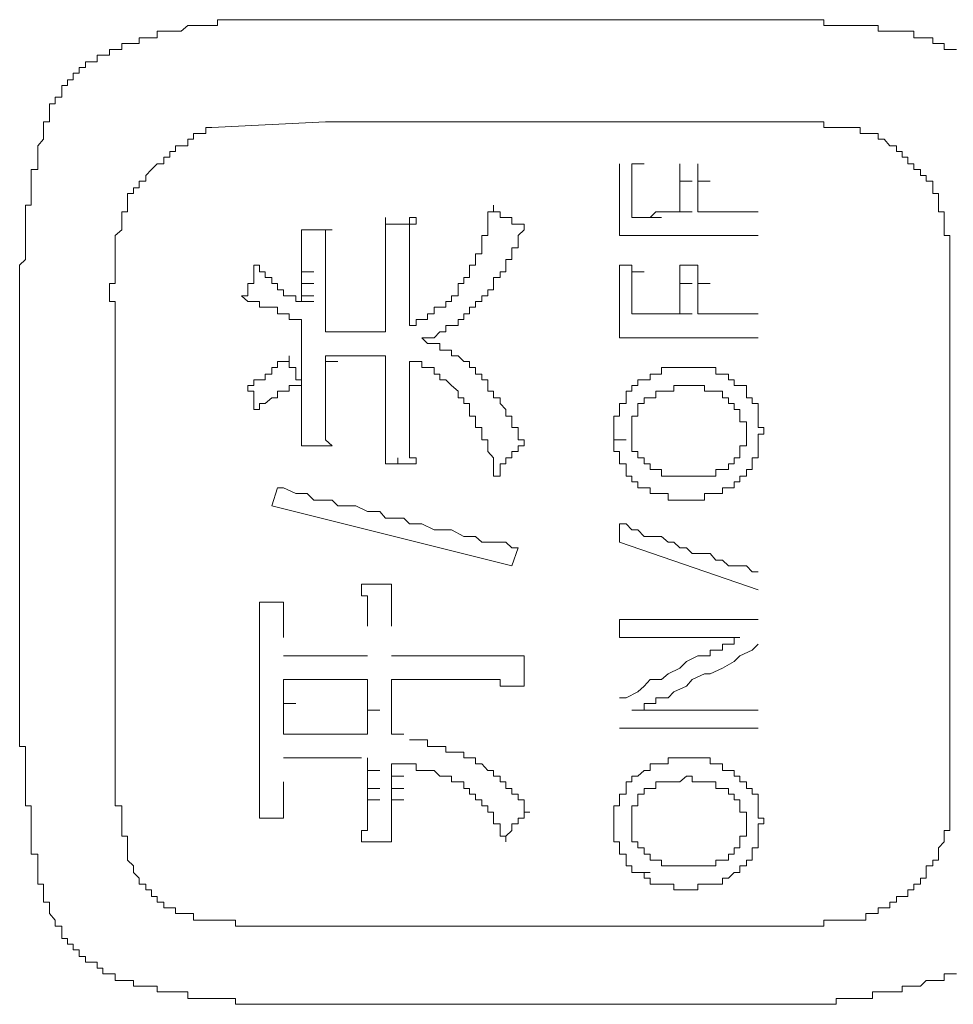
# Model space of a CAD drawing. Units: inches. Extents: x -717 to 1492, y -1416 to 155.
# Drawn here: x -554 to -544, y -563 to -553 of the extents above; entities that cross this region are included whole.
import ezdxf

# ---------------------------------------------------------------- set-up
doc = ezdxf.new("R2010")
doc.units = ezdxf.units.IN
doc.header["$MEASUREMENT"] = 0
doc.layers.add('图层 1', color=7, linetype='Continuous')

msp = doc.modelspace()

# ---------------------------------------------------------------- linework, layer by layer
at = {"layer": '图层 1', "color": 7, "lineweight": 9}
for points in [[(-550.43, -552.91), (-550.49, -552.91), (-550.559, -552.91), (-550.619, -552.91), (-550.68, -552.91), (-550.749, -552.91), (-550.809, -552.91), (-550.87, -552.91), (-550.93, -552.91), (-550.999, -552.91), (-551.059, -552.91), (-551.12, -552.91), (-551.18, -552.91), (-551.249, -552.91), (-551.309, -552.91), (-551.37, -552.91), (-551.43, -552.91), (-551.499, -552.91), (-551.499, -552.97), (-551.559, -552.97), (-551.62, -552.97), (-551.689, -552.97), (-551.749, -552.97), (-551.809, -552.97), (-551.878, -553.03), (-551.939, -553.03), (-551.999, -553.03), (-552.06, -553.03), (-552.129, -553.03), (-552.129, -553.099), (-552.189, -553.099), (-552.249, -553.099), (-552.318, -553.099), (-552.318, -553.16), (-552.379, -553.16), (-552.439, -553.16), (-552.499, -553.16), (-552.499, -553.22), (-552.568, -553.22)], [(-550.43, -552.91), (-545.963, -552.91)], [(-544.273, -553.03), (-544.333, -553.03), (-544.393, -553.03), (-544.462, -553.03), (-544.523, -553.03), (-544.583, -553.03), (-544.583, -552.97), (-544.643, -552.97), (-544.712, -552.97), (-544.773, -552.97), (-544.833, -552.97), (-544.902, -552.97), (-544.962, -552.97), (-545.023, -552.97), (-545.092, -552.97), (-545.152, -552.97), (-545.152, -552.91), (-545.213, -552.91), (-545.282, -552.91), (-545.342, -552.91), (-545.402, -552.91), (-545.463, -552.91), (-545.532, -552.91), (-545.592, -552.91), (-545.652, -552.91), (-545.713, -552.91), (-545.782, -552.91), (-545.842, -552.91), (-545.902, -552.91), (-545.963, -552.91)], [(-543.764, -553.22), (-543.833, -553.22), (-543.893, -553.22), (-543.893, -553.16), (-543.953, -553.16), (-544.014, -553.16), (-544.014, -553.099), (-544.083, -553.099), (-544.143, -553.099), (-544.212, -553.099), (-544.212, -553.03), (-544.273, -553.03)], [(-552.568, -553.22), (-552.629, -553.22), (-552.629, -553.28), (-552.698, -553.28), (-552.758, -553.28), (-552.758, -553.349), (-552.818, -553.349), (-552.879, -553.349), (-552.879, -553.41), (-552.948, -553.41), (-552.948, -553.47), (-553.008, -553.47), (-553.008, -553.539), (-553.069, -553.539), (-553.069, -553.6), (-553.129, -553.6), (-553.129, -553.66), (-553.129, -553.72), (-553.198, -553.72), (-553.198, -553.789), (-553.258, -553.789), (-553.258, -553.85), (-553.258, -553.91), (-553.258, -553.979), (-553.319, -553.979), (-553.319, -554.039)], [(-551.559, -554.039), (-550.369, -553.979)], [(-550.369, -553.979), (-545.963, -553.979)], [(-544.773, -554.039), (-544.833, -554.039), (-544.902, -554.039), (-544.962, -554.039), (-545.023, -554.039), (-545.092, -554.039), (-545.152, -554.039), (-545.152, -553.979), (-545.213, -553.979), (-545.282, -553.979), (-545.342, -553.979), (-545.402, -553.979), (-545.463, -553.979), (-545.532, -553.979), (-545.592, -553.979), (-545.652, -553.979), (-545.713, -553.979), (-545.782, -553.979), (-545.842, -553.979), (-545.902, -553.979), (-545.963, -553.979)], [(-553.319, -554.039), (-553.319, -554.1), (-553.319, -554.16), (-553.379, -554.229), (-553.379, -554.289), (-553.379, -554.35), (-553.379, -554.419), (-553.379, -554.479), (-553.448, -554.479), (-553.448, -554.54), (-553.448, -554.6), (-553.448, -554.669), (-553.448, -554.729), (-553.448, -554.79), (-553.448, -554.85), (-553.508, -554.85), (-553.508, -554.919), (-553.508, -554.979), (-553.508, -555.048), (-553.508, -555.109), (-553.508, -555.169), (-553.508, -555.229), (-553.508, -555.298), (-553.508, -555.359), (-553.508, -555.419), (-553.569, -555.479), (-553.569, -555.548), (-553.569, -555.609), (-553.569, -555.669), (-553.569, -555.738), (-553.569, -555.799), (-553.569, -555.859), (-553.569, -555.919)], [(-551.559, -554.039), (-551.62, -554.039), (-551.62, -554.1), (-551.689, -554.1), (-551.749, -554.1), (-551.749, -554.16), (-551.809, -554.16), (-551.809, -554.229), (-551.878, -554.229), (-551.939, -554.229), (-551.939, -554.289), (-551.999, -554.289), (-551.999, -554.35), (-552.06, -554.35), (-552.06, -554.419), (-552.129, -554.419), (-552.189, -554.479), (-552.249, -554.54), (-552.249, -554.6), (-552.318, -554.6), (-552.318, -554.669), (-552.379, -554.669), (-552.379, -554.729), (-552.439, -554.729), (-552.439, -554.79)], [(-543.893, -554.919), (-543.953, -554.919), (-543.953, -554.85), (-543.953, -554.79), (-543.953, -554.729), (-544.014, -554.729), (-544.014, -554.669), (-544.014, -554.6), (-544.083, -554.6), (-544.083, -554.54), (-544.143, -554.54), (-544.143, -554.479), (-544.212, -554.479), (-544.212, -554.419), (-544.273, -554.419), (-544.273, -554.35), (-544.333, -554.35), (-544.333, -554.289), (-544.393, -554.289), (-544.393, -554.229), (-544.462, -554.229), (-544.523, -554.16), (-544.583, -554.16), (-544.583, -554.1), (-544.643, -554.1), (-544.712, -554.1), (-544.773, -554.1), (-544.773, -554.039)], [(-547.291, -554.479), (-547.291, -554.419)], [(-547.291, -554.54), (-547.291, -554.479)], [(-547.161, -554.419), (-547.032, -554.419)], [(-547.161, -554.479), (-547.161, -554.419)], [(-547.161, -554.54), (-547.161, -554.479)], [(-546.661, -554.479), (-546.661, -554.419)], [(-546.661, -554.54), (-546.661, -554.479)], [(-546.472, -554.479), (-546.472, -554.419)], [(-546.472, -554.54), (-546.472, -554.479)], [(-547.291, -554.6), (-547.291, -554.54)], [(-547.291, -554.729), (-547.291, -554.6)], [(-547.161, -554.6), (-547.161, -554.54)], [(-547.161, -554.669), (-547.161, -554.6)], [(-546.661, -554.6), (-546.661, -554.54)], [(-546.661, -554.6), (-546.532, -554.6)], [(-546.661, -554.669), (-546.661, -554.6)], [(-546.472, -554.6), (-546.472, -554.54)], [(-546.472, -554.6), (-546.342, -554.6)], [(-546.472, -554.669), (-546.472, -554.6)], [(-547.161, -554.729), (-547.161, -554.669)], [(-546.661, -554.729), (-546.661, -554.669)], [(-546.472, -554.729), (-546.472, -554.669)], [(-552.439, -554.79), (-552.439, -554.85), (-552.439, -554.919), (-552.499, -554.919), (-552.499, -554.979), (-552.499, -555.048), (-552.499, -555.109), (-552.568, -555.169), (-552.568, -555.229), (-552.568, -555.298), (-552.568, -555.359), (-552.568, -555.419), (-552.568, -555.479), (-552.568, -555.548), (-552.568, -555.609), (-552.568, -555.669), (-552.629, -555.669), (-552.629, -555.738), (-552.629, -555.799), (-552.629, -555.859), (-552.568, -555.859), (-552.568, -555.919), (-552.568, -555.988), (-552.568, -556.049)], [(-547.291, -554.79), (-547.291, -554.729)], [(-547.291, -554.85), (-547.291, -554.79)], [(-547.161, -554.79), (-547.161, -554.729)], [(-547.161, -554.85), (-547.161, -554.79)], [(-546.661, -554.79), (-546.661, -554.729)], [(-546.661, -554.85), (-546.661, -554.79)], [(-546.472, -554.79), (-546.472, -554.729)], [(-546.472, -554.85), (-546.472, -554.79)], [(-548.921, -555.609), (-548.86, -555.609), (-548.86, -555.548), (-548.86, -555.479), (-548.8, -555.479), (-548.8, -555.419), (-548.8, -555.359), (-548.731, -555.359), (-548.731, -555.298), (-548.731, -555.229), (-548.731, -555.169), (-548.671, -555.169), (-548.671, -555.109), (-548.671, -555.048), (-548.671, -554.979), (-548.671, -554.919), (-548.61, -554.919), (-548.61, -554.85)], [(-548.61, -554.85), (-548.61, -554.919), (-548.541, -554.919), (-548.541, -554.979), (-548.481, -554.979), (-548.42, -554.979), (-548.42, -555.048), (-548.351, -555.048), (-548.291, -555.048)], [(-547.291, -554.919), (-547.291, -554.85)], [(-547.291, -554.979), (-547.291, -554.919)], [(-547.161, -554.919), (-547.161, -554.85)], [(-547.161, -554.979), (-547.161, -554.919)], [(-546.911, -554.919), (-546.972, -554.979)], [(-546.851, -554.919), (-546.911, -554.919)], [(-546.782, -554.919), (-546.851, -554.919)], [(-546.782, -554.919), (-546.661, -554.919)], [(-546.722, -554.919), (-546.782, -554.919)], [(-546.661, -554.919), (-546.722, -554.919)], [(-546.661, -554.919), (-546.661, -554.85)], [(-546.661, -554.919), (-546.532, -554.919)], [(-546.472, -554.919), (-546.472, -554.85)], [(-546.403, -554.919), (-546.472, -554.919)], [(-546.472, -554.919), (-546.342, -554.919)], [(-546.342, -554.919), (-546.403, -554.919)], [(-546.282, -554.919), (-546.342, -554.919)], [(-546.213, -554.919), (-546.282, -554.919)], [(-546.152, -554.919), (-546.213, -554.919)], [(-546.092, -554.919), (-546.152, -554.919)], [(-546.032, -554.919), (-546.092, -554.919)], [(-545.963, -554.919), (-546.032, -554.919)], [(-545.902, -554.919), (-545.963, -554.919)], [(-545.842, -554.919), (-545.902, -554.919)], [(-543.833, -556.049), (-543.833, -555.988), (-543.833, -555.919), (-543.833, -555.859), (-543.833, -555.799), (-543.833, -555.738), (-543.833, -555.669), (-543.833, -555.609), (-543.833, -555.548), (-543.833, -555.479), (-543.833, -555.419), (-543.833, -555.359), (-543.833, -555.298), (-543.833, -555.229), (-543.833, -555.169), (-543.893, -555.169), (-543.893, -555.109), (-543.893, -555.048), (-543.893, -554.979), (-543.893, -554.919)], [(-549.74, -554.979), (-549.74, -555.048), (-549.679, -555.048), (-549.611, -555.048)], [(-549.74, -555.419), (-549.74, -555.359), (-549.74, -555.298), (-549.74, -555.229), (-549.74, -555.169), (-549.74, -555.109), (-549.74, -555.048), (-549.74, -554.979)], [(-549.611, -555.048), (-549.55, -555.048), (-549.49, -555.048), (-549.49, -554.979), (-549.421, -554.979)], [(-549.421, -554.979), (-549.421, -555.048), (-549.49, -555.048), (-549.49, -555.109), (-549.49, -555.169), (-549.49, -555.229), (-549.49, -555.298), (-549.49, -555.359), (-549.49, -555.419)], [(-547.291, -555.109), (-547.291, -554.979)], [(-547.101, -554.979), (-547.161, -554.979)], [(-547.032, -554.979), (-547.101, -554.979)], [(-546.972, -554.979), (-547.032, -554.979)], [(-546.972, -554.979), (-546.851, -554.979)], [(-550.619, -555.109), (-550.559, -555.109), (-550.49, -555.109)], [(-550.619, -555.479), (-550.619, -555.419), (-550.619, -555.359), (-550.619, -555.298), (-550.619, -555.229), (-550.619, -555.169), (-550.619, -555.109)], [(-550.49, -555.109), (-550.43, -555.109), (-550.369, -555.109), (-550.3, -555.109)], [(-550.3, -555.109), (-550.369, -555.109), (-550.369, -555.169), (-550.369, -555.229), (-550.369, -555.298), (-550.369, -555.359), (-550.369, -555.419), (-550.369, -555.479)], [(-548.731, -555.859), (-548.731, -555.799), (-548.671, -555.799), (-548.671, -555.738), (-548.61, -555.738), (-548.61, -555.669), (-548.61, -555.609), (-548.541, -555.609), (-548.541, -555.548), (-548.481, -555.548), (-548.481, -555.479), (-548.481, -555.419), (-548.42, -555.419), (-548.42, -555.359), (-548.42, -555.298), (-548.351, -555.298), (-548.351, -555.229), (-548.351, -555.169), (-548.291, -555.109), (-548.291, -555.048)], [(-547.291, -555.169), (-547.291, -555.109)], [(-547.291, -555.169), (-547.161, -555.169)], [(-547.032, -555.169), (-547.161, -555.169)], [(-546.851, -555.169), (-547.032, -555.169)], [(-546.722, -555.169), (-546.851, -555.169)], [(-546.592, -555.169), (-546.722, -555.169)], [(-546.403, -555.169), (-546.592, -555.169)], [(-546.282, -555.169), (-546.403, -555.169)], [(-546.152, -555.169), (-546.282, -555.169)], [(-545.963, -555.169), (-546.152, -555.169)], [(-545.842, -555.169), (-545.963, -555.169)], [(-549.74, -555.479), (-549.74, -555.419)], [(-549.49, -555.479), (-549.49, -555.419)], [(-551.249, -555.799), (-551.18, -555.799), (-551.18, -555.738), (-551.18, -555.669), (-551.12, -555.669), (-551.12, -555.609), (-551.12, -555.548), (-551.12, -555.479), (-551.059, -555.479)], [(-551.059, -555.479), (-551.059, -555.548), (-550.999, -555.548), (-550.999, -555.609), (-550.93, -555.609), (-550.93, -555.669), (-550.87, -555.669), (-550.87, -555.738), (-550.809, -555.738), (-550.809, -555.799), (-550.749, -555.799), (-550.68, -555.799), (-550.68, -555.859), (-550.619, -555.859)], [(-550.619, -555.548), (-550.619, -555.479)], [(-550.369, -555.548), (-550.369, -555.479)], [(-549.74, -555.548), (-549.74, -555.479)], [(-549.49, -555.548), (-549.49, -555.479)], [(-547.291, -555.548), (-547.291, -555.479)], [(-547.161, -555.479), (-547.291, -555.479)], [(-547.161, -555.548), (-547.161, -555.479)], [(-546.472, -555.479), (-546.661, -555.479)], [(-546.661, -555.548), (-546.661, -555.479)], [(-546.472, -555.548), (-546.472, -555.479)], [(-550.619, -555.548), (-550.49, -555.548)], [(-550.619, -555.609), (-550.619, -555.548)], [(-550.619, -555.669), (-550.619, -555.609)], [(-550.369, -555.609), (-550.369, -555.548)], [(-550.369, -555.669), (-550.369, -555.609)], [(-549.74, -555.669), (-549.74, -555.548)], [(-549.49, -555.609), (-549.49, -555.548)], [(-549.49, -555.669), (-549.49, -555.609)], [(-549.49, -556.109), (-549.421, -556.109), (-549.421, -556.049), (-549.36, -556.049), (-549.3, -556.049), (-549.3, -555.988), (-549.231, -555.988), (-549.231, -555.919), (-549.171, -555.919), (-549.11, -555.919), (-549.11, -555.859), (-549.05, -555.859), (-549.05, -555.799), (-548.981, -555.799), (-548.981, -555.738), (-548.981, -555.669), (-548.921, -555.669), (-548.921, -555.609)], [(-547.291, -555.609), (-547.291, -555.548)], [(-547.291, -555.669), (-547.291, -555.609)], [(-547.161, -555.548), (-547.032, -555.548)], [(-547.161, -555.609), (-547.161, -555.548)], [(-547.161, -555.669), (-547.161, -555.609)], [(-546.661, -555.609), (-546.661, -555.548)], [(-546.661, -555.669), (-546.661, -555.609)], [(-546.472, -555.609), (-546.472, -555.548)], [(-546.472, -555.669), (-546.472, -555.609)], [(-550.619, -555.669), (-550.49, -555.669)], [(-550.619, -555.738), (-550.619, -555.669)], [(-550.619, -555.799), (-550.619, -555.738)], [(-550.369, -555.738), (-550.369, -555.669)], [(-550.369, -555.799), (-550.369, -555.738)], [(-549.74, -555.738), (-549.74, -555.669)], [(-549.74, -555.799), (-549.74, -555.738)], [(-549.49, -555.738), (-549.49, -555.669)], [(-549.49, -555.859), (-549.49, -555.738)], [(-547.291, -555.799), (-547.291, -555.669)], [(-547.161, -555.738), (-547.161, -555.669)], [(-547.161, -555.799), (-547.161, -555.738)], [(-546.661, -555.669), (-546.532, -555.669)], [(-546.661, -555.738), (-546.661, -555.669)], [(-546.661, -555.799), (-546.661, -555.738)], [(-546.472, -555.669), (-546.342, -555.669)], [(-546.472, -555.738), (-546.472, -555.669)], [(-546.472, -555.799), (-546.472, -555.738)], [(-550.619, -556.109), (-550.619, -556.049), (-550.68, -556.049), (-550.749, -556.049), (-550.749, -555.988), (-550.809, -555.988), (-550.87, -555.988), (-550.87, -555.919), (-550.93, -555.919), (-550.999, -555.919), (-551.059, -555.919), (-551.059, -555.859), (-551.12, -555.859), (-551.18, -555.859), (-551.249, -555.799)], [(-550.619, -555.799), (-550.49, -555.799)], [(-550.619, -555.859), (-550.619, -555.799)], [(-550.369, -555.859), (-550.369, -555.799)], [(-549.74, -555.859), (-549.74, -555.799)], [(-547.291, -555.859), (-547.291, -555.799)], [(-547.161, -555.859), (-547.161, -555.799)], [(-546.661, -555.859), (-546.661, -555.799)], [(-546.472, -555.859), (-546.472, -555.799)], [(-553.569, -560.266), (-553.569, -555.919)], [(-550.619, -555.859), (-550.49, -555.859)], [(-550.369, -555.919), (-550.369, -555.859)], [(-550.369, -556.049), (-550.369, -555.919)], [(-549.74, -555.919), (-549.74, -555.859)], [(-549.74, -556.049), (-549.74, -555.919)], [(-549.49, -555.919), (-549.49, -555.859)], [(-549.49, -555.988), (-549.49, -555.919)], [(-549.36, -556.238), (-549.3, -556.238), (-549.231, -556.238), (-549.171, -556.178), (-549.11, -556.178), (-549.11, -556.109), (-549.05, -556.109), (-548.981, -556.109), (-548.981, -556.049), (-548.921, -556.049), (-548.921, -555.988), (-548.86, -555.988), (-548.86, -555.919), (-548.8, -555.919), (-548.8, -555.859), (-548.731, -555.859)], [(-547.291, -555.919), (-547.291, -555.859)], [(-547.291, -555.988), (-547.291, -555.919)], [(-547.161, -555.919), (-547.161, -555.859)], [(-547.161, -555.988), (-547.161, -555.919)], [(-546.661, -555.919), (-546.661, -555.859)], [(-546.661, -555.988), (-546.661, -555.919)], [(-546.472, -555.919), (-546.472, -555.859)], [(-546.472, -555.988), (-546.472, -555.919)], [(-552.568, -560.326), (-552.568, -556.049)], [(-550.369, -556.109), (-550.369, -556.049)], [(-549.74, -556.109), (-549.74, -556.049)], [(-549.49, -556.049), (-549.49, -555.988)], [(-549.49, -556.109), (-549.49, -556.049)], [(-547.291, -556.049), (-547.291, -555.988)], [(-547.291, -556.178), (-547.291, -556.049)], [(-547.101, -555.988), (-547.161, -555.988)], [(-547.161, -555.988), (-547.032, -555.988)], [(-547.032, -555.988), (-547.101, -555.988)], [(-546.972, -555.988), (-547.032, -555.988)], [(-546.972, -555.988), (-546.851, -555.988)], [(-546.911, -555.988), (-546.972, -555.988)], [(-546.851, -555.988), (-546.911, -555.988)], [(-546.782, -555.988), (-546.851, -555.988)], [(-546.782, -555.988), (-546.661, -555.988)], [(-546.722, -555.988), (-546.782, -555.988)], [(-546.661, -555.988), (-546.722, -555.988)], [(-546.661, -555.988), (-546.532, -555.988)], [(-546.472, -555.988), (-546.342, -555.988)], [(-546.403, -555.988), (-546.472, -555.988)], [(-546.342, -555.988), (-546.403, -555.988)], [(-546.282, -555.988), (-546.342, -555.988)], [(-546.213, -555.988), (-546.282, -555.988)], [(-546.152, -555.988), (-546.213, -555.988)], [(-546.092, -555.988), (-546.152, -555.988)], [(-546.032, -555.988), (-546.092, -555.988)], [(-545.963, -555.988), (-546.032, -555.988)], [(-545.902, -555.988), (-545.963, -555.988)], [(-545.842, -555.988), (-545.902, -555.988)], [(-543.833, -556.049), (-543.833, -560.326)], [(-550.619, -556.178), (-550.619, -556.109)], [(-550.369, -556.178), (-550.369, -556.109)], [(-549.74, -556.178), (-549.74, -556.109)], [(-550.619, -556.299), (-550.619, -556.178)], [(-549.99, -556.178), (-550.369, -556.178)], [(-549.74, -556.178), (-549.8, -556.178), (-549.861, -556.178), (-549.93, -556.178), (-549.99, -556.178)], [(-548.731, -556.678), (-548.731, -556.618), (-548.8, -556.618), (-548.8, -556.549), (-548.86, -556.549), (-548.86, -556.488), (-548.921, -556.488), (-548.981, -556.428), (-549.05, -556.428), (-549.05, -556.368), (-549.11, -556.368), (-549.171, -556.368), (-549.171, -556.299), (-549.231, -556.299), (-549.3, -556.299), (-549.36, -556.238)], [(-547.291, -556.238), (-547.291, -556.178)], [(-547.291, -556.238), (-547.161, -556.238)], [(-547.032, -556.238), (-547.161, -556.238)], [(-546.851, -556.238), (-547.032, -556.238)], [(-546.722, -556.238), (-546.851, -556.238)], [(-546.592, -556.238), (-546.722, -556.238)], [(-546.403, -556.238), (-546.592, -556.238)], [(-546.282, -556.238), (-546.403, -556.238)], [(-546.152, -556.238), (-546.282, -556.238)], [(-545.963, -556.238), (-546.152, -556.238)], [(-545.842, -556.238), (-545.963, -556.238)], [(-550.619, -556.368), (-550.619, -556.299)], [(-550.619, -556.428), (-550.619, -556.368)], [(-551.18, -556.739), (-551.12, -556.739), (-551.12, -556.678), (-551.059, -556.678), (-550.999, -556.678), (-550.999, -556.618), (-550.93, -556.618), (-550.93, -556.549), (-550.87, -556.549), (-550.87, -556.488), (-550.809, -556.488), (-550.749, -556.488), (-550.749, -556.428)], [(-550.749, -556.428), (-550.749, -556.488), (-550.749, -556.549), (-550.68, -556.549), (-550.68, -556.618), (-550.68, -556.678), (-550.619, -556.678), (-550.619, -556.739)], [(-550.619, -556.549), (-550.619, -556.428)], [(-550.369, -556.488), (-550.369, -556.428)], [(-550.3, -556.428), (-550.369, -556.428)], [(-550.3, -556.428), (-550.18, -556.428)], [(-550.24, -556.428), (-550.3, -556.428)], [(-550.24, -556.428), (-550.111, -556.428)], [(-550.18, -556.428), (-550.24, -556.428)], [(-550.111, -556.428), (-550.18, -556.428)], [(-550.111, -556.428), (-549.99, -556.428)], [(-550.05, -556.428), (-550.111, -556.428)], [(-550.05, -556.428), (-549.93, -556.428)], [(-549.99, -556.428), (-550.05, -556.428)], [(-549.74, -556.428), (-549.8, -556.428), (-549.861, -556.428), (-549.93, -556.428), (-549.99, -556.428)], [(-549.74, -556.488), (-549.74, -556.428)], [(-550.619, -556.618), (-550.619, -556.549)], [(-550.369, -556.488), (-550.24, -556.488)], [(-550.369, -556.549), (-550.369, -556.488)], [(-550.369, -556.618), (-550.369, -556.549)], [(-549.74, -556.549), (-549.74, -556.488)], [(-549.74, -556.618), (-549.74, -556.549)], [(-549.49, -556.549), (-549.49, -556.488)], [(-548.921, -556.928), (-548.921, -556.868), (-548.981, -556.868), (-548.981, -556.799), (-549.05, -556.739), (-549.11, -556.678), (-549.171, -556.678), (-549.171, -556.618), (-549.231, -556.618), (-549.231, -556.549), (-549.3, -556.549), (-549.36, -556.549), (-549.36, -556.488), (-549.421, -556.488), (-549.49, -556.488)], [(-549.49, -556.618), (-549.49, -556.549)], [(-546.592, -556.549), (-546.661, -556.549), (-546.722, -556.549), (-546.782, -556.549), (-546.851, -556.549), (-546.851, -556.618), (-546.911, -556.618), (-546.972, -556.618), (-546.972, -556.678), (-547.032, -556.678), (-547.101, -556.678), (-547.101, -556.739)], [(-546.032, -556.739), (-546.092, -556.739), (-546.092, -556.678), (-546.152, -556.678), (-546.152, -556.618), (-546.213, -556.618), (-546.282, -556.618), (-546.282, -556.549), (-546.342, -556.549), (-546.403, -556.549), (-546.472, -556.549), (-546.532, -556.549), (-546.592, -556.549)], [(-550.619, -556.739), (-550.619, -556.618)], [(-550.369, -556.678), (-550.369, -556.618)], [(-550.369, -556.739), (-550.369, -556.678)], [(-549.74, -556.739), (-549.74, -556.618)], [(-549.49, -556.678), (-549.49, -556.618)], [(-549.49, -556.739), (-549.49, -556.678)], [(-548.291, -557.368), (-548.291, -557.308), (-548.351, -557.308), (-548.351, -557.247), (-548.351, -557.178), (-548.42, -557.178), (-548.42, -557.118), (-548.42, -557.058), (-548.481, -557.058), (-548.481, -556.989), (-548.541, -556.928), (-548.541, -556.868), (-548.61, -556.868), (-548.61, -556.799), (-548.671, -556.799), (-548.671, -556.739), (-548.671, -556.678), (-548.731, -556.678)], [(-551.059, -556.989), (-551.12, -556.989), (-551.12, -556.928), (-551.12, -556.868), (-551.12, -556.799), (-551.18, -556.799), (-551.18, -556.739)], [(-550.619, -556.739), (-550.68, -556.739), (-550.749, -556.739), (-550.749, -556.799), (-550.809, -556.799), (-550.87, -556.799), (-550.87, -556.868), (-550.93, -556.868), (-550.999, -556.928), (-551.059, -556.928), (-551.059, -556.989)], [(-550.619, -556.799), (-550.619, -556.739)], [(-550.369, -556.799), (-550.369, -556.739)], [(-549.74, -556.799), (-549.74, -556.739)], [(-549.49, -556.799), (-549.49, -556.739)], [(-547.101, -556.739), (-547.161, -556.739), (-547.161, -556.799), (-547.222, -556.799), (-547.222, -556.868), (-547.222, -556.928), (-547.291, -556.928), (-547.291, -556.989), (-547.291, -557.058), (-547.351, -557.058), (-547.351, -557.118), (-547.351, -557.178), (-547.351, -557.247)], [(-546.661, -556.739), (-546.722, -556.739), (-546.722, -556.799)], [(-546.592, -556.739), (-546.661, -556.739)], [(-546.472, -556.739), (-546.532, -556.739), (-546.592, -556.739)], [(-546.403, -556.799), (-546.403, -556.739), (-546.472, -556.739)], [(-545.782, -557.247), (-545.782, -557.178), (-545.842, -557.178), (-545.842, -557.118), (-545.842, -557.058), (-545.842, -556.989), (-545.842, -556.928), (-545.902, -556.928), (-545.902, -556.868), (-545.963, -556.868), (-545.963, -556.799), (-545.963, -556.739), (-546.032, -556.739)], [(-550.619, -556.868), (-550.619, -556.799)], [(-550.619, -556.989), (-550.619, -556.868)], [(-550.369, -556.868), (-550.369, -556.799)], [(-550.369, -556.928), (-550.369, -556.868)], [(-549.74, -556.868), (-549.74, -556.799)], [(-549.74, -556.928), (-549.74, -556.868)], [(-549.49, -556.868), (-549.49, -556.799)], [(-549.49, -556.928), (-549.49, -556.868)], [(-546.972, -556.868), (-547.032, -556.868), (-547.032, -556.928)], [(-546.911, -556.799), (-546.911, -556.868), (-546.972, -556.868)], [(-546.851, -556.799), (-546.911, -556.799)], [(-546.722, -556.799), (-546.782, -556.799), (-546.851, -556.799)], [(-546.342, -556.799), (-546.403, -556.799)], [(-546.213, -556.799), (-546.282, -556.799), (-546.342, -556.799)], [(-546.152, -556.868), (-546.213, -556.868), (-546.213, -556.799)], [(-546.092, -556.928), (-546.152, -556.928), (-546.152, -556.868)], [(-550.619, -557.368), (-550.619, -557.308), (-550.619, -557.247), (-550.619, -557.178), (-550.619, -557.118), (-550.619, -557.058), (-550.619, -556.989)], [(-550.369, -556.989), (-550.369, -556.928)], [(-550.369, -556.989), (-550.369, -557.058), (-550.369, -557.118), (-550.369, -557.178), (-550.369, -557.247), (-550.369, -557.308), (-550.3, -557.368)], [(-549.74, -556.989), (-549.74, -556.928)], [(-549.74, -557.058), (-549.74, -556.989)], [(-549.49, -556.989), (-549.49, -556.928)], [(-549.49, -557.058), (-549.49, -556.989)], [(-548.541, -557.687), (-548.61, -557.687), (-548.61, -557.618), (-548.61, -557.558), (-548.61, -557.497), (-548.671, -557.428), (-548.671, -557.368), (-548.671, -557.308), (-548.731, -557.308), (-548.731, -557.247), (-548.731, -557.178), (-548.8, -557.178), (-548.8, -557.118), (-548.8, -557.058), (-548.86, -557.058), (-548.86, -556.989), (-548.86, -556.928), (-548.921, -556.928)], [(-547.101, -556.989), (-547.101, -557.058), (-547.161, -557.058)], [(-547.032, -556.928), (-547.101, -556.928), (-547.101, -556.989)], [(-546.032, -556.989), (-546.092, -556.989), (-546.092, -556.928)], [(-546.032, -557.058), (-546.032, -556.989)], [(-549.74, -557.118), (-549.74, -557.058)], [(-549.49, -557.118), (-549.49, -557.058)], [(-547.161, -557.058), (-547.161, -557.118), (-547.161, -557.178)], [(-545.963, -557.118), (-546.032, -557.118), (-546.032, -557.058)], [(-549.74, -557.558), (-549.74, -557.497), (-549.74, -557.428), (-549.74, -557.368), (-549.74, -557.308), (-549.74, -557.247), (-549.74, -557.178), (-549.74, -557.118)], [(-549.49, -557.118), (-549.49, -557.178), (-549.49, -557.247), (-549.49, -557.308), (-549.49, -557.368), (-549.49, -557.428), (-549.49, -557.497), (-549.421, -557.497), (-549.421, -557.558)], [(-547.161, -557.178), (-547.161, -557.247)], [(-545.963, -557.247), (-545.963, -557.178), (-545.963, -557.118)], [(-547.351, -557.247), (-547.351, -557.308)], [(-547.161, -557.247), (-547.161, -557.308), (-547.161, -557.368)], [(-546.032, -557.747), (-546.032, -557.687), (-545.963, -557.687), (-545.963, -557.618), (-545.902, -557.618), (-545.902, -557.558), (-545.902, -557.497), (-545.842, -557.497), (-545.842, -557.428), (-545.842, -557.368), (-545.842, -557.308), (-545.842, -557.247), (-545.782, -557.247)], [(-545.963, -557.308), (-545.963, -557.247)], [(-550.49, -557.368), (-550.559, -557.368), (-550.619, -557.368)], [(-550.3, -557.368), (-550.369, -557.368), (-550.43, -557.368), (-550.49, -557.368)], [(-548.291, -557.368), (-548.351, -557.368), (-548.351, -557.428), (-548.42, -557.428), (-548.42, -557.497), (-548.481, -557.497), (-548.481, -557.558), (-548.541, -557.558), (-548.541, -557.618), (-548.541, -557.687)], [(-547.351, -557.308), (-547.222, -557.308)], [(-547.351, -557.308), (-547.351, -557.368)], [(-547.351, -557.368), (-547.351, -557.428), (-547.291, -557.428)], [(-547.161, -557.368), (-547.161, -557.428), (-547.101, -557.428), (-547.101, -557.497), (-547.032, -557.497), (-547.032, -557.558)], [(-546.032, -557.368), (-545.963, -557.368), (-545.963, -557.308)], [(-546.032, -557.497), (-546.032, -557.428), (-546.032, -557.368)], [(-549.611, -557.497), (-549.611, -557.558), (-549.679, -557.558), (-549.74, -557.558)], [(-549.421, -557.558), (-549.49, -557.558), (-549.55, -557.558), (-549.611, -557.558), (-549.611, -557.497)], [(-547.291, -557.428), (-547.291, -557.497)], [(-547.291, -557.497), (-547.291, -557.558)], [(-546.092, -557.558), (-546.092, -557.497), (-546.032, -557.497)], [(-547.291, -557.558), (-547.222, -557.558), (-547.222, -557.618)], [(-547.032, -557.558), (-546.972, -557.558), (-546.972, -557.618)], [(-546.213, -557.618), (-546.152, -557.618), (-546.152, -557.558)], [(-546.152, -557.558), (-546.092, -557.558)], [(-547.222, -557.618), (-547.222, -557.687)], [(-547.222, -557.687), (-547.161, -557.687)], [(-547.161, -557.687), (-547.161, -557.747), (-547.101, -557.747)], [(-546.972, -557.618), (-546.911, -557.618)], [(-546.911, -557.618), (-546.851, -557.618), (-546.851, -557.687)], [(-546.851, -557.687), (-546.782, -557.687), (-546.722, -557.687)], [(-546.722, -557.687), (-546.661, -557.687)], [(-546.661, -557.687), (-546.592, -557.687)], [(-546.592, -557.687), (-546.532, -557.687), (-546.472, -557.687), (-546.403, -557.687)], [(-546.403, -557.687), (-546.342, -557.687), (-546.282, -557.687), (-546.282, -557.618), (-546.213, -557.618)], [(-550.87, -557.808), (-550.93, -557.998)], [(-550.87, -557.808), (-550.809, -557.808), (-550.68, -557.868), (-550.619, -557.868), (-550.559, -557.868), (-550.49, -557.937), (-550.43, -557.937), (-550.3, -557.937), (-550.24, -557.998), (-550.18, -557.998), (-550.111, -557.998), (-550.05, -557.998), (-549.93, -558.058), (-549.861, -558.058), (-549.8, -558.058), (-549.74, -558.127), (-549.611, -558.127), (-549.55, -558.127), (-549.49, -558.187), (-549.421, -558.187), (-549.36, -558.187), (-549.231, -558.248), (-549.171, -558.248), (-549.11, -558.248), (-549.05, -558.248), (-548.921, -558.317), (-548.86, -558.317), (-548.8, -558.317), (-548.731, -558.377), (-548.671, -558.377), (-548.541, -558.377), (-548.481, -558.377), (-548.42, -558.437), (-548.351, -558.437)], [(-547.101, -557.747), (-547.101, -557.808)], [(-547.101, -557.808), (-547.032, -557.808)], [(-547.032, -557.808), (-546.972, -557.808)], [(-546.972, -557.808), (-546.972, -557.868), (-546.911, -557.868)], [(-546.592, -557.937), (-546.532, -557.937), (-546.472, -557.937), (-546.403, -557.937), (-546.403, -557.868), (-546.342, -557.868), (-546.282, -557.868), (-546.213, -557.868), (-546.213, -557.808), (-546.152, -557.808), (-546.092, -557.808), (-546.092, -557.747), (-546.032, -557.747)], [(-546.911, -557.868), (-546.851, -557.868)], [(-546.851, -557.868), (-546.782, -557.868)], [(-546.782, -557.868), (-546.782, -557.937), (-546.722, -557.937)], [(-550.93, -557.998), (-548.42, -558.627)], [(-546.722, -557.937), (-546.592, -557.937)], [(-546.722, -557.937), (-546.661, -557.937)], [(-546.661, -557.937), (-546.592, -557.937)], [(-547.291, -558.187), (-547.291, -558.377)], [(-547.291, -558.187), (-547.222, -558.187), (-547.161, -558.248), (-547.101, -558.248), (-547.032, -558.317), (-546.972, -558.317), (-546.851, -558.317), (-546.782, -558.377), (-546.722, -558.377), (-546.661, -558.437), (-546.592, -558.437), (-546.532, -558.498), (-546.403, -558.498), (-546.342, -558.498), (-546.282, -558.567), (-546.213, -558.567), (-546.152, -558.627), (-546.032, -558.627), (-545.963, -558.627), (-545.902, -558.687), (-545.842, -558.687)], [(-547.291, -558.377), (-545.842, -558.877)], [(-548.42, -558.627), (-548.351, -558.437)], [(-549.93, -559.257), (-549.93, -559.188), (-549.93, -559.127), (-549.93, -559.067), (-549.93, -559.006), (-549.93, -558.938), (-549.99, -558.938), (-549.99, -558.877), (-549.99, -558.817)], [(-549.99, -558.817), (-549.93, -558.817), (-549.861, -558.817), (-549.8, -558.817)], [(-549.8, -558.817), (-549.74, -558.817), (-549.679, -558.817)], [(-549.679, -558.817), (-549.679, -558.877), (-549.679, -558.938), (-549.679, -559.006), (-549.679, -559.067), (-549.679, -559.127), (-549.679, -559.188), (-549.679, -559.257)], [(-551.059, -559.006), (-550.999, -559.006), (-550.93, -559.006)], [(-551.059, -559.377), (-551.059, -559.317), (-551.059, -559.257), (-551.059, -559.188), (-551.059, -559.127), (-551.059, -559.067), (-551.059, -559.006)], [(-550.93, -559.006), (-550.87, -559.006), (-550.809, -559.006)], [(-550.809, -559.006), (-550.809, -559.067), (-550.809, -559.127), (-550.809, -559.188), (-550.809, -559.257), (-550.809, -559.317), (-550.809, -559.377)], [(-547.291, -559.188), (-547.291, -559.377)], [(-547.291, -559.188), (-545.842, -559.188)], [(-551.059, -559.377), (-551.059, -560.886)], [(-547.291, -559.377), (-546.532, -559.377)], [(-546.532, -559.377), (-546.472, -559.377), (-546.403, -559.377), (-546.342, -559.377), (-546.282, -559.377), (-546.213, -559.377), (-546.152, -559.377), (-546.092, -559.377), (-546.032, -559.377)], [(-546.032, -559.377), (-546.092, -559.377), (-546.092, -559.446), (-546.152, -559.446), (-546.213, -559.446), (-546.213, -559.507), (-546.282, -559.507), (-546.342, -559.507), (-546.342, -559.567), (-546.403, -559.567)], [(-545.842, -559.446), (-545.902, -559.507)], [(-545.902, -559.507), (-546.032, -559.567)], [(-550.809, -559.567), (-549.93, -559.567)], [(-549.679, -559.567), (-548.731, -559.567)], [(-548.731, -559.567), (-548.671, -559.567), (-548.61, -559.567), (-548.541, -559.567), (-548.481, -559.567), (-548.42, -559.567), (-548.351, -559.567), (-548.291, -559.567)], [(-548.291, -559.567), (-548.291, -559.627), (-548.291, -559.696)], [(-546.592, -559.627), (-546.661, -559.696)], [(-546.472, -559.567), (-546.592, -559.627)], [(-546.403, -559.567), (-546.472, -559.567)], [(-546.092, -559.627), (-546.213, -559.696)], [(-546.032, -559.567), (-546.092, -559.627)], [(-548.291, -559.696), (-548.291, -559.757), (-548.291, -559.817), (-548.291, -559.886)], [(-546.782, -559.757), (-546.851, -559.817)], [(-546.661, -559.696), (-546.782, -559.757)], [(-546.403, -559.757), (-546.532, -559.817)], [(-546.342, -559.757), (-546.403, -559.757)], [(-546.213, -559.696), (-546.342, -559.757)], [(-550.809, -559.886), (-550.809, -559.817)], [(-549.93, -559.817), (-550.809, -559.817)], [(-549.93, -559.886), (-549.93, -559.817)], [(-549.679, -559.886), (-549.679, -559.817)], [(-548.731, -559.817), (-549.679, -559.817)], [(-548.291, -559.886), (-548.351, -559.886), (-548.42, -559.886), (-548.481, -559.886), (-548.541, -559.886), (-548.541, -559.817), (-548.61, -559.817), (-548.671, -559.817), (-548.731, -559.817)], [(-546.972, -559.817), (-547.032, -559.886)], [(-546.851, -559.817), (-546.972, -559.817)], [(-546.532, -559.817), (-546.592, -559.886)], [(-550.809, -559.946), (-550.809, -559.886)], [(-550.809, -560.007), (-550.809, -559.946)], [(-549.93, -559.946), (-549.93, -559.886)], [(-549.93, -560.007), (-549.93, -559.946)], [(-549.679, -559.946), (-549.679, -559.886)], [(-549.679, -560.007), (-549.679, -559.946)], [(-547.101, -559.946), (-547.222, -560.007)], [(-547.032, -559.886), (-547.101, -559.946)], [(-546.722, -559.946), (-546.782, -560.007)], [(-546.592, -559.886), (-546.722, -559.946)], [(-550.809, -560.067), (-550.809, -560.007)], [(-550.809, -560.067), (-550.68, -560.067)], [(-550.809, -560.136), (-550.809, -560.067)], [(-549.93, -560.067), (-549.93, -560.007)], [(-549.93, -560.136), (-549.93, -560.067)], [(-549.679, -560.067), (-549.679, -560.007)], [(-549.679, -560.136), (-549.679, -560.067)], [(-547.222, -560.007), (-547.291, -560.007)], [(-547.161, -560.136), (-547.101, -560.136), (-547.032, -560.136), (-547.032, -560.067), (-546.972, -560.067), (-546.911, -560.067), (-546.911, -560.007), (-546.851, -560.007), (-546.782, -560.007)], [(-550.809, -560.197), (-550.809, -560.136)], [(-549.93, -560.136), (-549.8, -560.136)], [(-549.93, -560.197), (-549.93, -560.136)], [(-549.679, -560.197), (-549.679, -560.136)], [(-546.722, -560.136), (-546.782, -560.136), (-546.851, -560.136), (-546.911, -560.136), (-546.972, -560.136), (-547.032, -560.136), (-547.101, -560.136), (-547.161, -560.136)], [(-546.722, -560.136), (-545.842, -560.136)], [(-553.569, -560.266), (-553.569, -560.326), (-553.569, -560.386), (-553.569, -560.447), (-553.569, -560.516), (-553.508, -560.516), (-553.508, -560.576), (-553.508, -560.636), (-553.508, -560.697), (-553.508, -560.766), (-553.508, -560.826), (-553.508, -560.886), (-553.508, -560.955), (-553.508, -561.016), (-553.508, -561.076), (-553.508, -561.136), (-553.448, -561.136), (-553.448, -561.205), (-553.448, -561.266), (-553.448, -561.326), (-553.448, -561.395), (-553.448, -561.456), (-553.448, -561.516), (-553.448, -561.576), (-553.448, -561.645), (-553.379, -561.645), (-553.379, -561.706), (-553.379, -561.766), (-553.379, -561.835), (-553.379, -561.895)], [(-550.809, -560.266), (-550.809, -560.197)], [(-550.809, -560.326), (-550.809, -560.266)], [(-549.93, -560.266), (-549.93, -560.197)], [(-549.93, -560.326), (-549.93, -560.266)], [(-549.679, -560.266), (-549.679, -560.197)], [(-549.679, -560.326), (-549.679, -560.266)], [(-552.568, -560.326), (-552.568, -560.386), (-552.568, -560.447), (-552.568, -560.516), (-552.568, -560.576), (-552.568, -560.636), (-552.568, -560.697), (-552.568, -560.766), (-552.568, -560.826), (-552.568, -560.886), (-552.568, -560.955), (-552.568, -561.016), (-552.568, -561.076), (-552.568, -561.136), (-552.499, -561.136), (-552.499, -561.205), (-552.499, -561.266), (-552.499, -561.326), (-552.499, -561.395), (-552.499, -561.456)], [(-550.809, -560.386), (-550.809, -560.326)], [(-550.809, -560.386), (-550.18, -560.386)], [(-549.93, -560.386), (-549.99, -560.386), (-550.05, -560.386), (-550.111, -560.386), (-550.18, -560.386)], [(-549.93, -560.386), (-549.93, -560.326)], [(-549.679, -560.386), (-549.679, -560.326)], [(-549.679, -560.386), (-549.55, -560.386)], [(-545.842, -560.326), (-547.291, -560.326)], [(-543.833, -560.326), (-543.833, -561.395)], [(-548.8, -560.697), (-548.8, -560.636), (-548.86, -560.636), (-548.921, -560.636), (-548.921, -560.576), (-548.981, -560.576), (-549.05, -560.576), (-549.11, -560.576), (-549.11, -560.516), (-549.171, -560.516), (-549.231, -560.516), (-549.3, -560.516), (-549.3, -560.447), (-549.36, -560.447), (-549.421, -560.447), (-549.49, -560.447)], [(-550.111, -560.636), (-550.809, -560.636)], [(-550.05, -560.636), (-550.111, -560.636)], [(-549.99, -560.636), (-550.05, -560.636)], [(-549.93, -560.697), (-549.93, -560.636)], [(-549.93, -560.766), (-549.93, -560.697)], [(-549.679, -560.697), (-549.55, -560.697)], [(-549.679, -560.766), (-549.679, -560.697)], [(-549.611, -560.697), (-549.679, -560.697)], [(-549.49, -560.697), (-549.55, -560.697), (-549.611, -560.697)], [(-548.921, -560.955), (-548.921, -560.886), (-548.981, -560.886), (-549.05, -560.886), (-549.05, -560.826), (-549.11, -560.826), (-549.171, -560.826), (-549.231, -560.766), (-549.3, -560.766), (-549.36, -560.766), (-549.421, -560.766), (-549.421, -560.697), (-549.49, -560.697)], [(-548.231, -561.205), (-548.291, -561.205), (-548.291, -561.136), (-548.291, -561.076), (-548.351, -561.076), (-548.351, -561.016), (-548.42, -561.016), (-548.42, -560.955), (-548.481, -560.955), (-548.481, -560.886), (-548.541, -560.886), (-548.541, -560.826), (-548.61, -560.826), (-548.61, -560.766), (-548.671, -560.766), (-548.731, -560.697), (-548.8, -560.697)], [(-546.592, -560.636), (-546.661, -560.636), (-546.722, -560.636), (-546.782, -560.636), (-546.782, -560.697), (-546.851, -560.697), (-546.911, -560.697), (-546.972, -560.697), (-546.972, -560.766), (-547.032, -560.766), (-547.101, -560.826)], [(-546.032, -560.826), (-546.092, -560.826), (-546.092, -560.766), (-546.152, -560.766), (-546.213, -560.766), (-546.213, -560.697), (-546.282, -560.697), (-546.342, -560.697), (-546.342, -560.636), (-546.403, -560.636), (-546.472, -560.636), (-546.532, -560.636), (-546.592, -560.636)], [(-549.93, -560.766), (-549.8, -560.766)], [(-549.93, -560.826), (-549.93, -560.766)], [(-549.679, -560.826), (-549.679, -560.766)], [(-551.059, -561.266), (-551.059, -561.205), (-551.059, -561.136), (-551.059, -561.076), (-551.059, -561.016), (-551.059, -560.955), (-551.059, -560.886)], [(-550.809, -560.886), (-550.809, -560.955), (-550.809, -561.016), (-550.809, -561.076), (-550.809, -561.136), (-550.809, -561.205), (-550.809, -561.266)], [(-549.93, -560.886), (-549.93, -560.826)], [(-549.93, -560.955), (-549.93, -560.886)], [(-549.679, -560.826), (-549.55, -560.826)], [(-549.679, -560.886), (-549.679, -560.826)], [(-549.679, -560.955), (-549.679, -560.886)], [(-547.101, -560.826), (-547.161, -560.826), (-547.161, -560.886), (-547.222, -560.886), (-547.222, -560.955), (-547.222, -561.016), (-547.291, -561.016), (-547.291, -561.076), (-547.291, -561.136), (-547.351, -561.136), (-547.351, -561.205), (-547.351, -561.266), (-547.351, -561.326)], [(-546.851, -560.886), (-546.911, -560.886), (-546.911, -560.955)], [(-546.722, -560.886), (-546.782, -560.886), (-546.851, -560.886)], [(-546.661, -560.886), (-546.722, -560.886)], [(-546.592, -560.826), (-546.661, -560.886)], [(-546.152, -560.955), (-546.213, -560.955), (-546.282, -560.955), (-546.282, -560.886), (-546.342, -560.886), (-546.403, -560.886), (-546.472, -560.886), (-546.532, -560.886), (-546.532, -560.826), (-546.592, -560.826)], [(-545.782, -561.326), (-545.782, -561.266), (-545.842, -561.266), (-545.842, -561.205), (-545.842, -561.136), (-545.842, -561.076), (-545.842, -561.016), (-545.902, -561.016), (-545.902, -560.955), (-545.963, -560.955), (-545.963, -560.886), (-546.032, -560.886), (-546.032, -560.826)], [(-549.93, -560.955), (-549.8, -560.955)], [(-549.93, -561.016), (-549.93, -560.955)], [(-549.679, -560.955), (-549.55, -560.955)], [(-549.679, -561.016), (-549.679, -560.955)], [(-548.481, -561.516), (-548.481, -561.456), (-548.541, -561.456), (-548.541, -561.395), (-548.541, -561.326), (-548.61, -561.326), (-548.61, -561.266), (-548.61, -561.205), (-548.671, -561.205), (-548.671, -561.136), (-548.731, -561.136), (-548.731, -561.076), (-548.8, -561.076), (-548.8, -561.016), (-548.86, -561.016), (-548.86, -560.955), (-548.921, -560.955)], [(-546.972, -560.955), (-547.032, -560.955), (-547.032, -561.016)], [(-546.911, -560.955), (-546.972, -560.955)], [(-545.963, -561.326), (-545.963, -561.266), (-545.963, -561.205), (-546.032, -561.205), (-546.032, -561.136), (-546.032, -561.076), (-546.092, -561.076), (-546.092, -561.016), (-546.152, -561.016), (-546.152, -560.955)], [(-549.99, -561.516), (-549.99, -561.456), (-549.99, -561.395), (-549.93, -561.395), (-549.93, -561.326), (-549.93, -561.266), (-549.93, -561.205), (-549.93, -561.136), (-549.93, -561.076)], [(-549.93, -561.076), (-549.93, -561.016)], [(-549.93, -561.076), (-549.8, -561.076)], [(-549.679, -561.076), (-549.679, -561.016)], [(-549.679, -561.076), (-549.55, -561.076)], [(-549.679, -561.076), (-549.679, -561.136), (-549.679, -561.205), (-549.679, -561.266), (-549.679, -561.326), (-549.679, -561.395), (-549.679, -561.456), (-549.679, -561.516)], [(-547.101, -561.076), (-547.101, -561.136), (-547.161, -561.136)], [(-547.032, -561.016), (-547.101, -561.016), (-547.101, -561.076)], [(-548.231, -561.205), (-548.291, -561.205), (-548.291, -561.266), (-548.351, -561.266), (-548.351, -561.326), (-548.42, -561.326), (-548.42, -561.395), (-548.481, -561.456), (-548.481, -561.516)], [(-547.161, -561.136), (-547.161, -561.205), (-547.161, -561.266)], [(-550.93, -561.266), (-550.999, -561.266), (-551.059, -561.266)], [(-550.809, -561.266), (-550.87, -561.266), (-550.93, -561.266)], [(-547.161, -561.266), (-547.161, -561.326)], [(-547.351, -561.326), (-547.351, -561.395), (-547.351, -561.456), (-547.351, -561.516), (-547.291, -561.516)], [(-547.161, -561.326), (-547.161, -561.395), (-547.161, -561.456)], [(-546.032, -561.835), (-546.032, -561.766), (-545.963, -561.766), (-545.963, -561.706), (-545.902, -561.706), (-545.902, -561.645), (-545.902, -561.576), (-545.842, -561.576), (-545.842, -561.516), (-545.842, -561.456), (-545.842, -561.395), (-545.842, -561.326), (-545.782, -561.326)], [(-546.032, -561.456), (-545.963, -561.456), (-545.963, -561.395)], [(-545.963, -561.395), (-545.963, -561.326)], [(-544.773, -562.335), (-544.712, -562.335), (-544.712, -562.266), (-544.643, -562.266), (-544.583, -562.266), (-544.583, -562.206), (-544.523, -562.206), (-544.462, -562.206), (-544.462, -562.145), (-544.393, -562.145), (-544.393, -562.085), (-544.333, -562.085), (-544.273, -562.085), (-544.273, -562.016), (-544.212, -562.016), (-544.212, -561.956), (-544.143, -561.956), (-544.143, -561.895), (-544.083, -561.895), (-544.083, -561.835), (-544.083, -561.766), (-544.014, -561.766), (-544.014, -561.706), (-543.953, -561.706), (-543.953, -561.645), (-543.953, -561.576), (-543.893, -561.516), (-543.893, -561.456), (-543.893, -561.395), (-543.833, -561.395)], [(-552.499, -561.456), (-552.439, -561.456), (-552.439, -561.516), (-552.439, -561.576), (-552.439, -561.645), (-552.439, -561.706), (-552.379, -561.766), (-552.379, -561.835), (-552.318, -561.895), (-552.318, -561.956), (-552.249, -561.956), (-552.249, -562.016), (-552.189, -562.016), (-552.189, -562.085), (-552.129, -562.085), (-552.129, -562.145), (-552.06, -562.145), (-552.06, -562.206), (-551.999, -562.206), (-551.939, -562.206), (-551.939, -562.266), (-551.878, -562.266), (-551.809, -562.266), (-551.749, -562.266), (-551.749, -562.335), (-551.689, -562.335), (-551.62, -562.335), (-551.559, -562.335)], [(-549.8, -561.516), (-549.861, -561.516), (-549.93, -561.516), (-549.99, -561.516)], [(-549.679, -561.516), (-549.74, -561.516), (-549.8, -561.516)], [(-547.291, -561.516), (-547.291, -561.576), (-547.291, -561.645), (-547.222, -561.645), (-547.222, -561.706)], [(-547.161, -561.456), (-547.161, -561.516), (-547.101, -561.516), (-547.101, -561.576), (-547.032, -561.576), (-547.032, -561.645)], [(-546.092, -561.645), (-546.092, -561.576), (-546.032, -561.576), (-546.032, -561.516)], [(-546.032, -561.516), (-546.032, -561.456)], [(-547.222, -561.706), (-547.222, -561.766), (-547.161, -561.766)], [(-547.032, -561.645), (-546.972, -561.645)], [(-546.972, -561.645), (-546.972, -561.706), (-546.911, -561.706)], [(-546.911, -561.706), (-546.851, -561.706), (-546.851, -561.766)], [(-546.403, -561.766), (-546.342, -561.766), (-546.282, -561.766), (-546.282, -561.706), (-546.213, -561.706)], [(-546.213, -561.706), (-546.152, -561.706), (-546.152, -561.645)], [(-546.152, -561.645), (-546.092, -561.645)], [(-547.161, -561.766), (-547.161, -561.835), (-547.101, -561.835)], [(-546.851, -561.766), (-546.782, -561.766), (-546.722, -561.766)], [(-546.722, -561.766), (-546.661, -561.766)], [(-546.661, -561.766), (-546.592, -561.766)], [(-546.592, -561.766), (-546.532, -561.766), (-546.472, -561.766), (-546.403, -561.766)], [(-553.379, -561.895), (-553.379, -561.956), (-553.319, -561.956), (-553.319, -562.016), (-553.319, -562.085), (-553.319, -562.145), (-553.258, -562.145), (-553.258, -562.206), (-553.258, -562.266), (-553.198, -562.335), (-553.198, -562.396), (-553.129, -562.396), (-553.129, -562.465), (-553.129, -562.525), (-553.069, -562.525), (-553.069, -562.585), (-553.008, -562.585), (-553.008, -562.646), (-552.948, -562.646), (-552.948, -562.715), (-552.879, -562.715), (-552.879, -562.775), (-552.818, -562.775), (-552.758, -562.775), (-552.758, -562.835), (-552.698, -562.835), (-552.698, -562.896), (-552.629, -562.896), (-552.568, -562.896), (-552.568, -562.965), (-552.499, -562.965), (-552.439, -562.965), (-552.379, -562.965), (-552.379, -563.025), (-552.318, -563.025)], [(-547.101, -561.835), (-546.972, -561.835)], [(-547.101, -561.835), (-547.032, -561.835), (-547.032, -561.895)], [(-547.032, -561.895), (-546.972, -561.895)], [(-546.972, -561.895), (-546.972, -561.956), (-546.911, -561.956)], [(-546.592, -562.016), (-546.532, -562.016), (-546.472, -562.016), (-546.472, -561.956), (-546.403, -561.956), (-546.342, -561.956), (-546.282, -561.956), (-546.213, -561.956), (-546.213, -561.895), (-546.152, -561.895), (-546.092, -561.835), (-546.032, -561.835)], [(-546.911, -561.956), (-546.851, -561.956)], [(-546.851, -561.956), (-546.782, -561.956)], [(-546.782, -561.956), (-546.722, -561.956)], [(-546.722, -561.956), (-546.722, -562.016)], [(-546.722, -562.016), (-546.661, -562.016)], [(-546.661, -562.016), (-546.592, -562.016)], [(-551.559, -562.335), (-551.499, -562.335), (-551.43, -562.335), (-551.37, -562.335), (-551.309, -562.335), (-551.309, -562.396), (-551.249, -562.396), (-551.18, -562.396), (-551.12, -562.396), (-551.059, -562.396), (-550.999, -562.396), (-550.93, -562.396), (-550.87, -562.396), (-550.809, -562.396), (-550.749, -562.396), (-550.68, -562.396), (-550.619, -562.396), (-550.559, -562.396), (-550.49, -562.396), (-550.43, -562.396), (-550.369, -562.396)], [(-545.963, -562.396), (-545.902, -562.396), (-545.842, -562.396), (-545.782, -562.396), (-545.713, -562.396), (-545.652, -562.396), (-545.592, -562.396), (-545.532, -562.396), (-545.463, -562.396), (-545.402, -562.396), (-545.342, -562.396), (-545.282, -562.396), (-545.213, -562.396), (-545.152, -562.396), (-545.152, -562.335), (-545.092, -562.335), (-545.023, -562.335), (-544.962, -562.335), (-544.902, -562.335), (-544.833, -562.335), (-544.773, -562.335)], [(-545.963, -562.396), (-550.369, -562.396)], [(-545.963, -563.215), (-545.902, -563.215), (-545.842, -563.215), (-545.782, -563.215), (-545.713, -563.215), (-545.652, -563.215), (-545.592, -563.215), (-545.532, -563.215), (-545.463, -563.215), (-545.402, -563.215), (-545.342, -563.215), (-545.282, -563.215), (-545.213, -563.215), (-545.152, -563.215), (-545.092, -563.215), (-545.023, -563.215), (-545.023, -563.154), (-544.962, -563.154), (-544.902, -563.154), (-544.833, -563.154), (-544.773, -563.154), (-544.712, -563.154), (-544.643, -563.154), (-544.643, -563.085), (-544.583, -563.085), (-544.523, -563.085), (-544.462, -563.085), (-544.393, -563.085), (-544.333, -563.085), (-544.333, -563.025), (-544.273, -563.025), (-544.212, -563.025), (-544.143, -563.025), (-544.083, -562.965), (-544.014, -562.965), (-543.953, -562.965), (-543.893, -562.965), (-543.893, -562.896), (-543.833, -562.896), (-543.764, -562.896)], [(-552.318, -563.025), (-552.249, -563.025), (-552.189, -563.025), (-552.129, -563.025), (-552.129, -563.085), (-552.06, -563.085), (-551.999, -563.085), (-551.939, -563.085), (-551.878, -563.085), (-551.809, -563.085), (-551.809, -563.154), (-551.749, -563.154), (-551.689, -563.154), (-551.62, -563.154), (-551.559, -563.154), (-551.499, -563.154), (-551.43, -563.154), (-551.37, -563.154), (-551.309, -563.154), (-551.309, -563.215), (-551.249, -563.215), (-551.18, -563.215), (-551.12, -563.215), (-551.059, -563.215), (-550.999, -563.215), (-550.93, -563.215), (-550.87, -563.215), (-550.809, -563.215), (-550.749, -563.215), (-550.68, -563.215)], [(-549.679, -563.215), (-550.68, -563.215)], [(-549.679, -563.215), (-546.661, -563.215)], [(-545.963, -563.215), (-546.661, -563.215)]]:
    msp.add_lwpolyline(points, dxfattribs=at)

doc.saveas('drawing.dxf')
